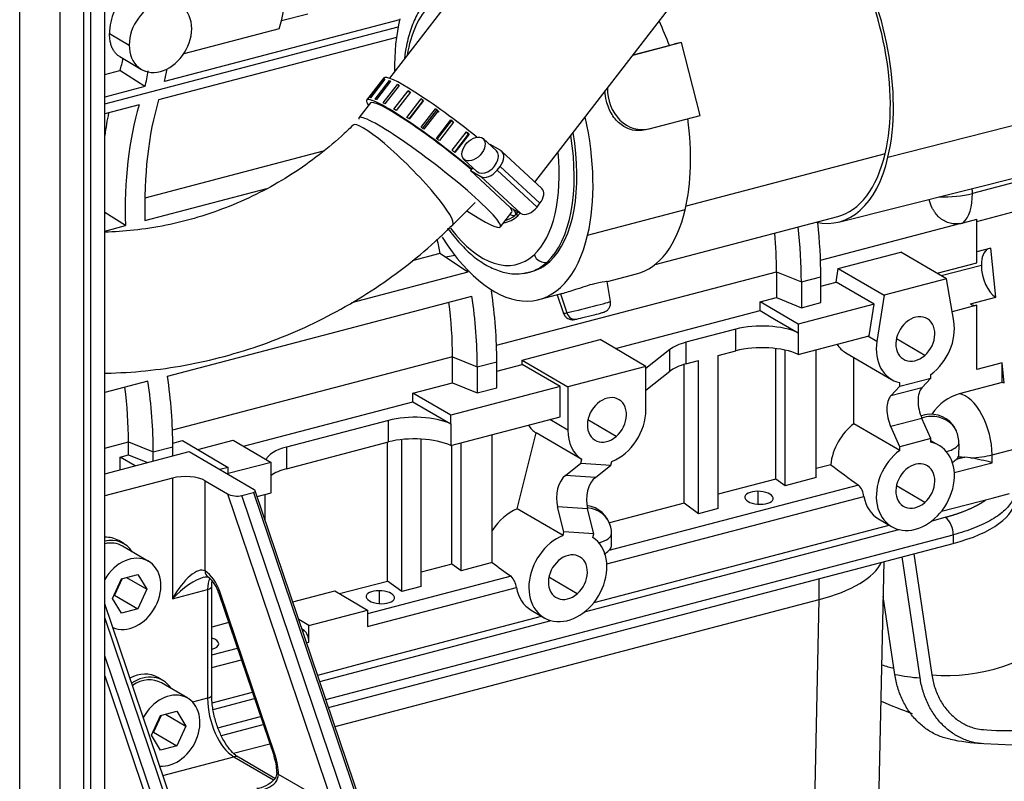
# Model space of a CAD drawing. Units: millimetres. Extents: x 0 to 408, y 0 to 202.
# Drawn here: x 68 to 98, y 80 to 103 of the extents above; entities that cross this region are included whole.
import ezdxf
from ezdxf.lldxf.tags import DXFTag

# ---------------------------------------------------------------- set-up
doc = ezdxf.new("R2010")
doc.units = ezdxf.units.MM
for name, color, linetype in [('13811014_CODO_PA', 7, 'Continuous'), ('13910004G_SOPORT', 7, 'Continuous'), ('13920100.1_MOTOR', 7, 'Continuous'), ('17611002_MANGUIT', 7, 'Continuous'), ('17611150_M875019', 7, 'Continuous'), ('54082025_ABRAZAD', 7, 'Continuous'), ('60539041.03', 7, 'Continuous'), ('60539041.53', 7, 'Continuous'), ('DIAMETROM10_DIN1', 7, 'Continuous'), ('DIN-912_M10_X_25', 7, 'Continuous'), ('Predeterminado', 7, 'Continuous')]:
    doc.layers.add(name, color=color, linetype=linetype)
tags = doc.linetypes.add('HIDDEN2', pattern=[4.7625, 3.175, -1.5875]).pattern_tags.tags
tags[6:7] = [DXFTag(74, 4), DXFTag(75, 0), DXFTag(340, '0'), DXFTag(46, 0.0), DXFTag(50, 0.0), DXFTag(44, 0.0), DXFTag(45, 0.0)]
tags[4:5] = [DXFTag(74, 4), DXFTag(75, 0), DXFTag(340, '0'), DXFTag(46, 0.0), DXFTag(50, 0.0), DXFTag(44, 0.0), DXFTag(45, 0.0)]

# ---------------------------------------------------------------- blocks, each defined once
blk = doc.blocks.new('SE1')
at = {"layer": '13811014_CODO_PA', "color": 7, "linetype": 'HIDDEN2'}
blk.add_line((81.197, 96.558), (81.866, 97.226), dxfattribs=at)
at = {"layer": '13811014_CODO_PA', "color": 7, "linetype": 'Continuous'}
blk.add_ellipse((79.713, 98.045), major_axis=(-1.483, 1.486), ratio=0.148087, start_param=3.141415, end_param=6.283185, dxfattribs=at)
at = {"layer": '13811014_CODO_PA', "color": 7, "linetype": 'HIDDEN2'}
for points, knots in [([(78.23, 99.531), (78.104, 99.408), (77.777, 99.092), (77.13, 98.554), (76.319, 97.995), (75.452, 97.504), (74.547, 97.095), (73.613, 96.77), (72.659, 96.531), (71.728, 96.387), (71.119, 96.347), (70.832, 96.341)], [0, 0, 0, 0, 0.0270844, 0.0822892, 0.1374806, 0.1926329, 0.2477595, 0.3028702, 0.3579773, 0.4130965, 0.4627268, 0.4627268, 0.4627268, 0.4627268]), ([(70.832, 92.14), (70.894, 92.141), (71.349, 92.151), (72.199, 92.211), (73.375, 92.391), (74.54, 92.665), (75.683, 93.032), (76.798, 93.49), (77.873, 94.035), (78.905, 94.664), (79.874, 95.365), (80.65, 96.026), (81.046, 96.411), (81.197, 96.558)], [0.5388655, 0.5388655, 0.5388655, 0.5388655, 0.5464208, 0.5941108, 0.6418579, 0.6896521, 0.7374848, 0.7853481, 0.8332352, 0.8811398, 0.9290541, 0.9769714, 1, 1, 1, 1])]:
    blk.add_open_spline(points, degree=3, knots=knots, dxfattribs=at)
at = {"layer": '13910004G_SOPORT', "color": 7, "linetype": 'HIDDEN2'}
for p, q in [((70.833, 89.143), (73.349, 89.803)), ((73.349, 89.803), (75.284, 88.673)), ((72.849, 89.012), (70.833, 88.483)), ((73.82, 88.937), (74.491, 88.545)), ((74.914, 88.495), (75.263, 88.587)), ((78.628, 78.862), (75.316, 88.64)), ((74.02, 82.55), (74.02, 85.789)), ((74.235, 85.574), (75.874, 80.734)), ((73.259, 78.101), (70.833, 85.266)), ((75.895, 80.069), (74.816, 80.699))]:
    blk.add_line(p, q, dxfattribs=at)
at = {"layer": '13910004G_SOPORT', "color": 7, "linetype": 'Continuous'}
for p, q in [((72.849, 89.012), (72.849, 85.423)), ((73.82, 86.25), (73.82, 88.937)), ((75.263, 88.587), (78.619, 78.676)), ((74.491, 88.545), (77.625, 79.292)), ((78.006, 79.365), (74.914, 88.495)), ((72.849, 85.423), (73.896, 85.698)), ((73.896, 85.698), (73.896, 82.459)), ((75.907, 80.762), (74.268, 85.603)), ((70.833, 84.843), (73.122, 78.084)), ((73.038, 77.211), (70.833, 83.722)), ((70.833, 83.123), (72.733, 77.512)), ((73.896, 82.459), (73.45, 82.342)), ((72.562, 80.161), (74.675, 80.715)), ((74.675, 80.715), (75.861, 80.023)), ((76.919, 79.656), (76.005, 80.189))]:
    blk.add_line(p, q, dxfattribs=at)
at = {"layer": '13910004G_SOPORT', "color": 7, "linetype": 'HIDDEN2'}
for centre, radius, start, end in [((73.303, 85.318), 0.966, 15.3423, 50.9781), ((74.413, 80.233), 1.545, 0.6442, 18.9202)]:
    blk.add_arc(centre, radius, start, end, dxfattribs=at)
for centre, major_axis, ratio, start_param, end_param in [((73.239, 88.785), (-0.7, 0), 0.391422, 3.73216, 5.302956), ((75.168, 88.642), (-0.15, 0.014), 0.411774, 2.294063, 3.864859), ((74.724, 88.606), (0.3, -0.028), 0.411774, 3.864859, 5.435656)]:
    blk.add_ellipse(centre, major_axis=major_axis, ratio=ratio, start_param=start_param, end_param=end_param, dxfattribs=at)
at = {"layer": '13910004G_SOPORT', "color": 7, "linetype": 'Continuous'}
for centre, major_axis, ratio, start_param, end_param in [((73.239, 85.195), (-0.577, -1.057), 0.374713, 3.130898, 4.701694), ((73.82, 85.348), (-0.249, 0.948), 0.512403, 4.848274, 5.809907), ((74.053, 86.311), (0.141, 0.242), 0.764351, 2.223131, 3.114256), ((73.239, 85.195), (-0.849, -0.83), 0.368325, 3.715671, 4.813189), ((74.285, 85.47), (0.178, -0.677), 0.512403, 3.620694, 4.23911), ((73.74, 85.789), (-0.28, 0), 0.391422, 2.161363, 3.131155), ((74.5, 85.664), (0.265, 0.09), 0.116332, 2.599528, 3.141593), ((73.74, 82.55), (-0.28, 0), 0.391422, 2.161363, 3.141593), ((74.675, 82.004), (-0.355, 1.354), 0.512403, 1.097518, 2.668314), ((74.675, 80.458), (-0.141, -0.242), 0.764351, 3.141593, 3.793927), ((76.14, 80.824), (0.265, 0.09), 0.116332, 2.599528, 3.141593), ((75.459, 80.508), (0.249, -0.948), 0.512403, 1.097518, 1.706681), ((74.878, 80.355), (-1.119, 0.241), 0.553902, 1.689632, 3.260428), ((76.238, 80.25), (0.28, 0), 0.391422, 3.131155, 3.73216)]:
    blk.add_ellipse(centre, major_axis=major_axis, ratio=ratio, start_param=start_param, end_param=end_param, dxfattribs=at)
at = {"layer": '13910004G_SOPORT', "color": 7, "linetype": 'HIDDEN2'}
for points, knots in [([(73.807, 86.065), (73.827, 86.069), (73.876, 86.081), (73.907, 86.071), (73.911, 86.07), (73.912, 86.069)], [0, 0, 0, 0, 0.256, 0.760488, 1, 1, 1, 1]), ([(74.02, 85.789), (74.021, 85.833), (74.023, 85.888), (74.03, 85.94), (74.033, 85.956)], [0, 0, 0, 0, 0.1548686, 0.2321721, 0.2321721, 0.2321721, 0.2321721]), ([(74.816, 80.699), (74.785, 80.719), (74.707, 80.771), (74.547, 80.931), (74.37, 81.194), (74.214, 81.521), (74.097, 81.886), (74.03, 82.247), (74.023, 82.447), (74.02, 82.55)], [0, 0, 0, 0, 0.080728, 0.234981, 0.390917, 0.549649, 0.710472, 0.872059, 1, 1, 1, 1]), ([(75.958, 80.25), (75.956, 80.226), (75.951, 80.155), (75.882, 80.017), (75.697, 79.87), (75.498, 79.781), (75.38, 79.768), (75.36, 79.765)], [0, 0, 0, 0, 0.089621, 0.304674, 0.593617, 0.94253, 1, 1, 1, 1])]:
    blk.add_open_spline(points, degree=3, knots=knots, dxfattribs=at)
at = {"layer": '13920100.1_MOTOR', "color": 7, "linetype": 'HIDDEN2'}
for p, q in [((79.614, 102.664), (72.609, 100.826)), ((76.101, 102.642), (76.877, 102.846)), ((76.03, 102.397), (73.184, 101.65)), ((79.52, 102.141), (72.438, 100.282)), ((88.017, 101.989), (86.56, 101.607)), ((86.565, 101.613), (87.651, 101.898)), ((87.651, 101.898), (87.583, 101.883)), ((87.65, 101.901), (87.816, 101.944)), ((88.017, 101.989), (87.816, 101.944)), ((88.564, 99.817), (88.017, 101.989)), ((71.277, 101.568), (71.926, 101.189)), ((70.833, 101.033), (71.283, 101.151)), ((72.028, 100.674), (71.283, 101.151)), ((72.028, 100.674), (70.833, 100.36)), ((71.856, 100.13), (70.833, 99.861)), ((87.052, 99.42), (88.564, 99.817)), ((86.89, 99.384), (87.022, 99.413)), ((92.692, 96.642), (101.926, 98.965)), ((77.343, 98.75), (72.025, 97.355)), ((72.028, 96.686), (75.66, 97.639)), ((71.447, 96.534), (70.833, 96.927)), ((87.226, 95.377), (92.664, 96.804)), ((96.812, 96.661), (98.304, 97.053)), ((70.833, 96.372), (71.447, 96.534)), ((96.405, 96.615), (96.812, 96.722)), ((96.812, 95.426), (96.812, 96.722)), ((80.818, 95.704), (79.993, 95.487)), ((80.981, 95.595), (80.818, 95.704)), ((92.683, 95.258), (94.544, 95.746)), ((95.908, 94.95), (94.544, 95.746)), ((97.227, 95.859), (96.812, 95.75)), ((97.373, 94.399), (97.227, 95.859)), ((81.65, 95.15), (80.981, 95.595)), ((95.625, 95.115), (96.812, 95.426)), ((81.65, 95.15), (78.178, 94.239)), ((83.467, 95.143), (83.549, 95.165)), ((85.803, 94.866), (86.674, 95.095)), ((90.844, 95.162), (90.844, 94.389)), ((92.621, 94.855), (92.683, 95.258)), ((92.683, 95.258), (94.048, 94.461)), ((85.898, 94.274), (85.802, 94.874)), ((91.582, 94.861), (91.582, 94.088)), ((92.163, 94.24), (92.163, 95.013)), ((92.163, 94.735), (92.621, 94.855)), ((93.751, 94.195), (92.621, 94.855)), ((95.908, 94.95), (94.048, 94.461)), ((96.122, 93.688), (95.908, 94.95)), ((82.353, 94.588), (82.391, 94.598)), ((83.767, 94.332), (84.476, 94.518)), ((84.306, 94.473), (84.497, 93.921)), ((94.048, 94.461), (93.834, 93.088)), ((72.701, 92.055), (81.771, 94.435)), ((90.358, 94.261), (90.844, 94.389)), ((91.488, 93.601), (90.358, 94.261)), ((90.358, 94.004), (90.358, 94.261)), ((90.844, 94.389), (91.582, 94.088)), ((93.751, 94.195), (91.488, 93.601)), ((91.582, 94.088), (92.163, 94.24)), ((93.604, 93.255), (93.751, 94.195)), ((96.812, 94.164), (96.075, 93.971)), ((96.617, 94.201), (97.373, 94.399)), ((96.812, 92.251), (96.812, 94.164)), ((86.047, 92.872), (90.358, 94.004)), ((90.358, 94.004), (90.787, 93.753)), ((90.787, 93.753), (91.488, 93.344)), ((91.488, 93.601), (91.488, 93.344)), ((89.629, 93.45), (88.143, 93.06)), ((91.488, 93.344), (91.488, 92.699)), ((83.264, 92.529), (85.59, 93.139)), ((86.954, 92.342), (85.59, 93.139)), ((91.488, 92.699), (93.604, 93.255)), ((87.666, 92.846), (86.954, 92.279)), ((89.1, 92.667), (89.629, 92.805)), ((90.823, 88.984), (90.823, 92.874)), ((91.096, 88.786), (91.096, 92.828)), ((92.026, 89.03), (92.026, 92.841)), ((92.908, 92.747), (94.272, 91.951)), ((81.192, 91.856), (81.192, 92.629)), ((82.512, 91.708), (82.512, 92.481)), ((82.512, 92.202), (83.264, 92.4)), ((83.264, 92.529), (84.628, 91.732)), ((83.264, 92.4), (83.264, 92.529)), ((84.395, 91.74), (83.264, 92.4)), ((88.09, 88.267), (88.09, 92.401)), ((88.143, 92.415), (88.519, 92.514)), ((88.519, 87.955), (88.519, 92.514)), ((89.1, 88.108), (89.1, 92.667)), ((93.149, 90.635), (93.149, 92.607)), ((97.568, 92.449), (96.812, 92.251)), ((97.628, 91.847), (97.568, 92.449)), ((97.568, 91.861), (97.568, 92.449)), ((81.93, 92.328), (81.93, 91.555)), ((86.954, 92.342), (84.628, 91.732)), ((86.954, 91.054), (86.954, 92.342)), ((86.954, 91.635), (87.666, 92.202)), ((95.443, 91.993), (95.443, 92.101)), ((72.119, 91.903), (70.833, 91.565)), ((80.008, 91.545), (81.192, 91.856)), ((81.192, 91.856), (81.93, 91.555)), ((94.513, 91.749), (95.443, 91.993)), ((94.513, 91.749), (94.513, 91.857)), ((95.173, 91.705), (95.443, 91.993)), ((97.568, 91.861), (96.288, 91.525)), ((81.139, 90.885), (80.008, 91.545)), ((80.008, 91.288), (80.008, 91.545)), ((84.395, 91.74), (81.139, 90.885)), ((81.93, 91.555), (82.512, 91.708)), ((84.395, 90.838), (84.395, 91.74)), ((84.628, 91.732), (84.628, 90.444)), ((94.243, 91.461), (94.513, 91.749)), ((74.963, 89.964), (80.008, 91.288)), ((80.008, 91.288), (80.437, 91.037)), ((80.437, 91.037), (81.139, 90.628)), ((79.28, 90.734), (76.245, 89.937)), ((81.139, 90.628), (81.139, 90.885)), ((81.139, 89.984), (84.395, 90.838)), ((81.139, 90.628), (81.139, 89.984)), ((94.513, 89.838), (93.149, 90.635)), ((95.443, 90.19), (95.173, 90.794)), ((83.119, 88.1), (83.68, 90.362)), ((85.044, 89.566), (83.68, 90.362)), ((94.513, 89.946), (94.243, 90.55)), ((71.54, 89.71), (71.54, 90.096)), ((72.859, 90.056), (73.147, 90.132)), ((73.147, 90.132), (74.511, 89.335)), ((73.604, 89.865), (74.659, 90.142)), ((74.659, 90.142), (75.789, 89.482)), ((76.245, 89.293), (79.28, 90.09)), ((79.252, 85.948), (79.252, 90.082)), ((79.681, 85.636), (79.681, 90.162)), ((80.262, 85.789), (80.262, 90.177)), ((81.444, 86.253), (81.444, 90.064)), ((82.374, 86.497), (82.374, 90.308)), ((95.443, 90.19), (94.513, 89.946)), ((95.443, 90.082), (95.443, 90.19)), ((95.684, 89.988), (95.443, 90.129)), ((72.278, 89.522), (72.278, 89.795)), ((72.86, 89.675), (72.86, 89.948)), ((81.171, 86.452), (81.171, 89.992)), ((94.513, 89.838), (94.513, 89.946)), ((96.27, 90.034), (96.26, 89.654)), ((71.287, 89.643), (71.54, 89.71)), ((71.737, 89.38), (71.287, 89.643)), ((71.287, 89.262), (71.287, 89.643)), ((71.54, 89.71), (72.109, 89.478)), ((75.789, 89.482), (74.511, 89.147)), ((75.789, 89.224), (75.789, 89.482)), ((84.553, 89.093), (85.017, 89.455)), ((85.017, 89.455), (85.044, 89.566)), ((85.017, 89.455), (85.909, 89.399)), ((85.909, 89.399), (85.937, 89.509)), ((96.617, 89.618), (96.451, 89.637)), ((74.511, 89.335), (74.262, 89.27)), ((74.511, 89.124), (74.511, 89.335)), ((75.789, 88.58), (75.789, 89.224)), ((85.446, 89.036), (85.909, 89.399)), ((92.458, 89.414), (92.026, 89.3)), ((90.823, 88.984), (89.1, 88.532)), ((91.096, 88.786), (90.823, 88.984)), ((92.026, 89.03), (91.096, 88.786)), ((75.374, 88.471), (75.789, 88.58)), ((75.611, 87.77), (75.611, 88.533)), ((95.755, 88.025), (97.263, 88.42)), ((97.263, 88.42), (97.786, 88.558)), ((84.483, 87.304), (83.119, 88.1)), ((84.51, 87.414), (84.321, 88.158)), ((85.403, 87.357), (85.214, 88.101)), ((88.09, 88.267), (85.865, 87.683)), ((88.519, 87.955), (88.09, 88.267)), ((89.1, 88.108), (88.519, 87.955)), ((93.882, 87.798), (94.272, 87.57)), ((84.483, 87.304), (84.51, 87.414)), ((85.403, 87.357), (84.51, 87.414)), ((85.406, 85.309), (94.195, 87.615)), ((85.375, 87.247), (85.403, 87.357)), ((85.928, 87.017), (85.928, 87.363)), ((77.502, 82.187), (96.101, 87.067)), ((93.875, 78.595), (94.045, 86.528)), ((95.119, 83.063), (94.585, 86.67)), ((94.934, 86.761), (95.468, 83.154)), ((81.171, 86.452), (80.262, 86.213)), ((81.444, 86.253), (81.171, 86.452)), ((82.374, 86.497), (81.444, 86.253)), ((77.82, 85.573), (79.252, 85.948)), ((79.681, 85.636), (79.252, 85.948)), ((76.438, 85.327), (77.682, 85.653)), ((77.682, 85.653), (78.657, 85.084)), ((80.262, 85.789), (79.681, 85.636)), ((77.697, 81.612), (92.116, 85.396)), ((94.366, 83.169), (94.023, 85.488)), ((76.913, 84.627), (78.657, 85.084)), ((78.657, 85.084), (78.657, 84.827)), ((83.533, 85.082), (83.923, 84.855)), ((76.913, 84.627), (76.617, 84.799)), ((78.657, 83.538), (83.845, 84.9)), ((78.657, 84.827), (78.657, 84.59)), ((74.528, 84.709), (74.02, 84.575)), ((76.77, 84.473), (76.714, 84.514)), ((76.913, 84.369), (76.913, 84.627)), ((76.913, 84.133), (76.913, 84.369)), ((77.176, 83.15), (78.657, 83.538)), ((74.033, 82.325), (75.229, 82.639)), ((74.305, 81.348), (75.555, 81.676)), ((74.672, 80.818), (75.75, 81.101)), ((102.834, 80.813), (97.021, 81.1))]:
    blk.add_line(p, q, dxfattribs=at)
at = {"layer": '13920100.1_MOTOR', "color": 7, "linetype": 'Continuous'}
for p, q in [((70.833, 100.158), (79.569, 102.451)), ((70.976, 102.253), (71.561, 101.912)), ((94.163, 98.571), (104.711, 101.257)), ((94.077, 98.671), (88.147, 97.115)), ((98.771, 98.041), (96.678, 97.492)), ((83.087, 96.874), (83.085, 96.875)), ((85.216, 96.247), (88.123, 97.01)), ((92.154, 95.506), (96.304, 96.594)), ((81.266, 95.641), (80.981, 95.595)), ((84.089, 95.469), (84.008, 95.447)), ((95.747, 95.044), (96.944, 95.358)), ((82.502, 92.973), (90.844, 95.162)), ((90.844, 95.162), (91.582, 94.861)), ((91.582, 94.861), (92.163, 95.013)), ((84.411, 94.501), (84.598, 93.94)), ((89.629, 92.805), (89.629, 93.45)), ((88.143, 93.06), (88.143, 92.415)), ((93.834, 93.088), (93.565, 93.244)), ((95.257, 92.667), (94.412, 93.16)), ((87.666, 92.202), (87.666, 92.846)), ((81.192, 92.629), (72.851, 90.44)), ((81.192, 92.629), (81.93, 92.328)), ((81.93, 92.328), (82.512, 92.481)), ((95.173, 91.705), (94.243, 91.461)), ((79.28, 90.09), (79.28, 90.734)), ((84.628, 90.444), (84.09, 90.758)), ((86.07, 90.257), (85.226, 90.75)), ((95.173, 90.794), (94.243, 90.55)), ((70.833, 89.911), (71.54, 90.096)), ((71.54, 90.096), (72.278, 89.795)), ((97.263, 89.709), (99.472, 90.289)), ((72.278, 89.795), (72.86, 89.948)), ((76.245, 89.937), (76.245, 89.293)), ((96.138, 89.177), (97.263, 89.473)), ((96.451, 89.637), (96.195, 89.569)), ((97.263, 89.473), (97.263, 89.709)), ((85.446, 89.036), (84.553, 89.093)), ((93.283, 88.806), (85.845, 86.854)), ((90.283, 88.621), (90.283, 88.238)), ((95.257, 88.287), (94.412, 88.78)), ((85.788, 86.462), (93.445, 88.471)), ((85.214, 88.101), (84.321, 88.158)), ((95.475, 87.745), (95.867, 87.848)), ((85.126, 85.03), (94.481, 87.484)), ((77.422, 82.424), (96.101, 87.325)), ((96.101, 87.325), (96.101, 87.067)), ((82.934, 86.09), (78.657, 84.968)), ((84.907, 85.571), (84.063, 86.065)), ((92.116, 85.396), (92.116, 86.022)), ((78.657, 84.59), (83.095, 85.755)), ((79.003, 85.662), (79.003, 85.278)), ((91.94, 77.16), (92.116, 85.396)), ((77.24, 82.96), (84.131, 84.769)), ((76.731, 84.462), (76.77, 84.473)), ((74.02, 83.751), (74.785, 83.952)), ((76.849, 84.116), (76.913, 84.133)), ((74.02, 83.374), (74.902, 83.605)), ((74.062, 82.126), (75.293, 82.45)), ((74.204, 81.579), (75.475, 81.913))]:
    blk.add_line(p, q, dxfattribs=at)
at = {"layer": '13920100.1_MOTOR', "color": 7, "linetype": 'HIDDEN2'}
for centre, radius, start, end in [((72.602, 102.259), 1.626, 155.7277, 180.187), ((95.438, 90.078), 0.84, 38.1464, 111.3216), ((95.708, 90.091), 0.713, 301.1088, 313.0216), ((95.401, 82.731), 6.994, 74.5625, 79.9871), ((92.887, 88.407), 0.562, 6.5014, 45.125), ((85.088, 87.363), 0.84, 13.0623, 82.7202), ((85.088, 87.363), 0.84, 0, 13.0623), ((85.359, 87.375), 0.713, 299.5869, 313.0216), ((82.537, 85.692), 0.562, 6.5014, 45.125), ((98.941, 93.637), 12.319, 246.1608, 250.7858), ((97.646, 88.945), 7.451, 264.7374, 282.4123), ((97.555, 88.751), 7.669, 258.3959, 265.5472)]:
    blk.add_arc(centre, radius, start, end, dxfattribs=at)
at = {"layer": '13920100.1_MOTOR', "color": 7, "linetype": 'Continuous'}
blk.add_arc((95.453, 87.349), 0.649, 357.8823, 50.2998, dxfattribs=at)
at = {"layer": '13920100.1_MOTOR', "color": 7, "linetype": 'HIDDEN2'}
for centre, major_axis, ratio, start_param, end_param in [((74.299, 104.742), (0.871, -3.318), 0.512403, 0.661061, 1.528361), ((91.349, 101.814), (1.356, -5.169), 0.512403, 0.766111, 2.09541), ((91.349, 101.814), (1.315, -5.01), 0.512403, 0.766111, 2.113865), ((72.491, 102.156), (-0.565, -0.967), 0.764351, 2.223131, 5.364723), ((82.419, 99.471), (-1.348, 5.139), 0.512403, 0.766111, 1.114389), ((72.491, 102.156), (0.565, 0.967), 0.764351, 2.223131, 5.364723), ((85.326, 100.234), (1.348, -5.139), 0.512403, -4.519279, -4.369521), ((69.552, 103.496), (0.871, -3.318), 0.512403, 0.661061, 0.806585), ((70.287, 103.689), (1.137, -4.333), 0.512403, 0.723412, 0.832639), ((69.706, 103.536), (1.137, -4.333), 0.512403, 0.723412, 0.857748), ((86.779, 100.506), (-0.243, 1.093), 0.858585, 1.265565, 3.173902), ((76.82, 93.808), (-2.452, 9.344), 0.512403, 0.702185, 1.143859), ((77.402, 93.961), (-2.452, 9.344), 0.512403, 0.702185, 1.143859), ((76.666, 93.768), (-2.718, 10.359), 0.512403, 0.811259, 0.888441), ((82.419, 99.471), (1.348, -5.139), 0.512403, 0.766111, 1.495649), ((85.326, 100.234), (1.348, -5.139), 0.512403, 0.766111, 1.339113), ((82.419, 99.471), (1.13, -4.306), 0.512403, 0.266111, 1.399509), ((91.349, 101.814), (-1.356, 5.169), 0.512403, 2.89299, 3.907704), ((91.349, 101.814), (-1.315, 5.01), 0.512403, 3.141593, 3.907704), ((82.07, 99.379), (-0.72, 2.744), 0.512403, 3.0897, 3.407704), ((82.044, 99.373), (-0.705, 2.688), 0.512403, 3.151821, 3.3726), ((82.044, 99.373), (0.705, -2.688), 0.512403, 0.266111, 0.322145), ((82.07, 99.379), (0.72, -2.744), 0.512403, 0.266111, 0.330567), ((85.326, 100.234), (-1.348, 5.139), 0.512403, 3.141593, 3.907704), ((86.827, 97.637), (2.168, -8.26), 0.512403, 1.097518, 1.299634), ((87.408, 97.79), (2.168, -8.26), 0.512403, 1.097518, 1.296607), ((96.405, 97.652), (-0.568, -0.973), 0.764351, 0.544501, 0.652334), ((82.419, 99.471), (-1.348, 5.139), 0.512403, 2.122961, 3.907704), ((86.673, 97.597), (1.901, -7.245), 0.512403, 1.097518, 1.260438), ((86.318, 96.3), (-2.718, 10.359), 0.512403, 1.453313, 1.494277), ((97.373, 95.107), (0.195, -0.745), 0.512403, 3.267529, 4.23911), ((82.419, 99.471), (-1.13, 4.306), 0.512403, 3.141593, 3.407704), ((97.373, 95.107), (-0.195, 0.745), 0.512403, 1.097518, 2.668314), ((77.175, 95.105), (2.168, -8.26), 0.512403, 1.442647, 1.449925), ((82.337, 99.45), (-1.13, 4.306), 0.512403, 3.116606, 3.141593), ((77.756, 95.257), (2.168, -8.26), 0.512403, 1.097518, 1.356763), ((77.021, 95.064), (1.901, -7.245), 0.512403, 1.097518, 1.326185), ((77.175, 95.105), (2.168, -8.26), 0.512403, 1.097518, 1.356763), ((96.617, 94.909), (0.195, -0.745), 0.512403, 5.809907, 6.281769), ((85.26, 93.849), (-0.43, -0.108), 0.016561, 0.538063, 2.112821), ((94.978, 93.16), (-0.353, -0.605), 0.764351, 1.152334, 4.293927), ((90.409, 92.994), (1.4, 0), 0.391422, 0.690734, 2.161363), ((94.978, 93.16), (0.353, 0.605), 0.764351, 1.152334, 4.293927), ((94.978, 93.16), (0.706, 1.209), 0.764351, 4.205444, 5.542883), ((88.923, 92.604), (-1.4, 0), 0.391422, 5.302956, 5.826555), ((93.614, 93.956), (0.706, 1.209), 0.764351, 2.79659, 3.141593), ((94.978, 93.16), (0.706, 1.209), 0.764351, 2.044971, 3.38241), ((90.409, 92.35), (-1.4, 0), 0.391422, 3.832327, 5.302956), ((88.923, 91.96), (-1.4, 0), 0.391422, 5.302956, 5.826555), ((67.523, 92.572), (2.168, -8.26), 0.512403, 1.097518, 1.356763), ((68.104, 92.724), (2.168, -8.26), 0.512403, 1.097518, 1.356763), ((97.762, 90.5), (-0.355, 1.354), 0.512403, -0.299607, -0.220598), ((67.369, 92.532), (1.901, -7.245), 0.512403, 1.097518, 1.326185), ((95.449, 91.088), (0.178, -0.677), 0.512403, 3.453712, 5.024509), ((96.288, 90.278), (-0.683, -1.171), 0.764351, 3.793927, 4.609472), ((85.791, 90.749), (0.353, 0.605), 0.764351, 1.152334, 4.293927), ((85.791, 90.749), (-0.353, -0.605), 0.764351, 1.152334, 4.293927), ((94.518, 90.844), (0.178, -0.677), 0.512403, 3.453712, 5.024509), ((85.791, 90.749), (0.706, 1.209), 0.764351, 3.919392, 5.364723), ((80.059, 90.279), (1.4, 0), 0.391422, 0.690734, 2.161363), ((93.614, 89.576), (0.706, 1.209), 0.764351, 1.063851, 2.113551), ((84.427, 91.546), (-0.706, -1.209), 0.764351, 5.938182, 6.237951), ((85.791, 90.749), (-0.706, -1.209), 0.764351, 5.364723, 6.237951), ((95.72, 90.101), (0.058, -0.71), 0.77217, 1.977948, 2.278664), ((95.72, 90.101), (-0.058, 0.71), 0.77217, 4.554833, 5.11954), ((80.059, 89.635), (-1.4, 0), 0.391422, 3.832327, 5.302956), ((94.978, 88.779), (-0.706, -1.209), 0.764351, 4.205444, 9.665595), ((77.024, 89.482), (1.4, 0), 0.391422, 2.161363, 2.984337), ((94.978, 88.779), (-0.353, -0.605), 0.764351, 1.152334, 4.293927), ((95.438, 89.771), (0.84, -0.048), 0.457132, 5.859708, 6.098961), ((96.489, 90.272), (-1.393, 0.076), 0.45655, 1.430088, 1.568256), ((77.024, 88.838), (1.4, 0), 0.391422, 2.161363, 2.651193), ((94.588, 89.007), (-8.97, 6.454), 0.08408, 1.39187, 1.485477), ((94.978, 88.779), (0.353, 0.605), 0.764351, 1.152334, 4.293927), ((84.713, 88.464), (-0.044, -0.699), 0.602028, 3.633581, 5.204377), ((85.606, 88.408), (-0.044, -0.699), 0.602028, 3.633581, 5.204377), ((90.321, 88.428), (0.42, -0.024), 0.457132, 1.687282, 4.828874), ((90.321, 88.428), (-0.42, 0.024), 0.457132, 1.687282, 4.828874), ((94.588, 89.007), (0.706, 1.209), 0.764351, 2.407438, 3.141593), ((93.763, 88.433), (-4.2, 0), 0.391422, 2.161363, 3.141593), ((83.264, 86.86), (0.706, 1.209), 0.764351, 0.7778, 1.523947), ((84.628, 86.064), (0.706, 1.209), 0.764351, 0.7778, 6.237951), ((85.088, 87.055), (-0.84, 0.048), 0.457132, 2.718115, 3.258078), ((84.628, 86.064), (0.353, 0.605), 0.764351, 1.152334, 4.293927), ((84.628, 86.064), (-0.353, -0.605), 0.764351, 1.152334, 4.293927), ((84.239, 86.291), (-8.97, 6.454), 0.08408, 1.422218, 1.485477), ((89.683, 86.886), (-4.368, 0.047), 0.404725, 2.165692, 2.952911), ((79.041, 85.468), (0.42, -0.024), 0.457132, 1.687282, 4.828874), ((79.041, 85.468), (-0.42, 0.024), 0.457132, 1.687282, 4.828874), ((84.239, 86.291), (0.706, 1.209), 0.764351, 2.407438, 3.141593), ((76.757, 84.224), (0.071, -0.271), 0.512403, 1.097518, 2.581048), ((73.809, 84.095), (-0.42, 0.024), 0.457132, 2.123354, 4.211668)]:
    blk.add_ellipse(centre, major_axis=major_axis, ratio=ratio, start_param=start_param, end_param=end_param, dxfattribs=at)
at = {"layer": '13920100.1_MOTOR', "color": 7, "linetype": 'Continuous'}
for centre, major_axis, ratio, start_param, end_param in [((82.07, 99.379), (-1.048, 3.995), 0.512403, 0.266111, 0.851925), ((82.337, 99.45), (1.13, -4.306), 0.512403, 0.266111, 1.383555), ((82.07, 99.379), (1.048, -3.995), 0.512403, 0.266111, 1.273458), ((95.82, 97.993), (-1.54, 0), 0.391422, 1.478291, 2.161363), ((95.82, 97.993), (0.391, -1.49), 0.512403, 0.276967, 1.097518), ((95.82, 97.993), (-0.391, 1.49), 0.512403, 4.23911, 4.343787), ((83.076, 96.814), (-0.0475, 0.0514), 0.828518, 4.297266, 5.269627), ((82.07, 99.379), (-1.048, 3.995), 0.512403, 2.245909, 3.407704), ((83.887, 95.737), (0.218, -0.237), 0.828518, 4.297266, 5.868062), ((82.337, 99.45), (-1.13, 4.306), 0.512403, 3.141593, 3.407704), ((82.337, 99.45), (-1.13, 4.306), 0.512403, 3.068559, 3.116606), ((85.198, 94.097), (-0.7, -0.176), 0.016561, 0.538063, 3.140144), ((85.198, 94.097), (0.7, 0.176), 0.016561, 3.143042, 3.679656), ((84.824, 94.024), (-0.061, 0.273), 0.858585, 1.690372, 3.173902), ((96.483, 90.164), (-0.355, 1.354), 0.512403, 4.23911, 6.062587), ((95.438, 90.078), (-0.818, -0.19), 0.91644, 4.502882, 4.829095), ((95.438, 90.078), (0.818, 0.19), 0.91644, 0.215058, 1.361289), ((95.438, 90.078), (0.84, 0), 0.391422, 5.297511, 6.149372), ((96.483, 90.164), (1.4, 0), 0.391422, 4.808199, 5.302956), ((85.088, 87.363), (-0.818, -0.19), 0.91644, 3.141593, 4.361106), ((85.088, 87.363), (-0.84, 0), 0.391422, 2.155919, 3.141593), ((92.258, 102.336), (-4.993, 19.028), 0.512403, 2.965705, 3.385459), ((92.258, 102.336), (4.993, -19.028), 0.512403, -0.315521, -0.282105), ((91.909, 102.245), (4.993, -19.028), 0.512403, -0.24707, -0.175888)]:
    blk.add_ellipse(centre, major_axis=major_axis, ratio=ratio, start_param=start_param, end_param=end_param, dxfattribs=at)
at = {"layer": '13920100.1_MOTOR', "color": 7, "linetype": 'HIDDEN2'}
for points, knots in [([(80.569, 103.399), (80.507, 103.338), (80.363, 103.192), (80.144, 102.864), (79.949, 102.417), (79.824, 101.956), (79.774, 101.643), (79.758, 101.516)], [0, 0, 0, 0, 0.0297413, 0.0825619, 0.1365575, 0.1915643, 0.2273735, 0.2273735, 0.2273735, 0.2273735]), ([(71.276, 101.568), (71.252, 101.582), (71.23, 101.598), (71.183, 101.637), (71.16, 101.661), (71.117, 101.714), (71.098, 101.743), (71.064, 101.806), (71.049, 101.84), (71.022, 101.913), (71.011, 101.951), (70.994, 102.031), (70.987, 102.073), (70.978, 102.161), (70.976, 102.206), (70.976, 102.253)], [0.1441362, 0.1441362, 0.1441362, 0.1441362, 0.25, 0.25, 0.375, 0.375, 0.5, 0.5, 0.625, 0.625, 0.75, 0.75, 0.875, 0.875, 1, 1, 1, 1]), ([(86.919, 99.391), (86.796, 99.358), (86.671, 99.356), (86.43, 99.408), (86.314, 99.464), (86.108, 99.622), (86.016, 99.726), (85.869, 99.965), (85.811, 100.103), (85.75, 100.345), (85.735, 100.448), (85.731, 100.55)], [0, 0, 0, 0, 0.125, 0.125, 0.25, 0.25, 0.375, 0.375, 0.5, 0.5, 0.587886, 0.587886, 0.587886, 0.587886]), ([(96.304, 96.594), (96.246, 96.586), (96.189, 96.584), (96.105, 96.59), (96.078, 96.594), (96.024, 96.604), (95.997, 96.61), (95.918, 96.635), (95.869, 96.656), (95.799, 96.697), (95.776, 96.712), (95.731, 96.745), (95.71, 96.762), (95.648, 96.819), (95.61, 96.861), (95.559, 96.93), (95.542, 96.955), (95.511, 97.005), (95.496, 97.032), (95.442, 97.138), (95.41, 97.224), (95.385, 97.315)], [0, 0, 0, 0, 0.125, 0.125, 0.1875, 0.1875, 0.25, 0.25, 0.375, 0.375, 0.4375, 0.4375, 0.5, 0.5, 0.625, 0.625, 0.6875, 0.6875, 0.75, 0.75, 0.9332697, 0.9332697, 0.9332697, 0.9332697]), ([(81.04, 96.473), (81.06, 96.445), (81.196, 96.256), (81.463, 95.935), (81.855, 95.573), (82.267, 95.302), (82.685, 95.137), (83.078, 95.077), (83.293, 95.117), (83.398, 95.138)], [0.6756154, 0.6756154, 0.6756154, 0.6756154, 0.6851961, 0.7404756, 0.7960902, 0.8519815, 0.9075196, 0.9616298, 1, 1, 1, 1]), ([(84.468, 94.516), (84.57, 94.543), (84.711, 94.589), (85.053, 94.701), (85.26, 94.769), (85.597, 94.857), (85.726, 94.878), (85.793, 94.879), (85.801, 94.878), (85.801, 94.874)], [0.0424321, 0.0424321, 0.0424321, 0.0424321, 0.25, 0.25, 0.5, 0.5, 0.75, 0.75, 0.8291855, 0.8291855, 0.8291855, 0.8291855]), ([(85.483, 93.899), (85.515, 93.907), (85.588, 93.927), (85.66, 93.947), (85.696, 93.958), (85.725, 93.968), (85.764, 93.986), (85.819, 94.024), (85.875, 94.096), (85.906, 94.19), (85.899, 94.245), (85.895, 94.27)], [0, 0, 0, 0, 0.128998, 0.347171, 0.470782, 0.533075, 0.572541, 0.651535, 0.779965, 0.913829, 1, 1, 1, 1]), ([(84.501, 93.919), (84.512, 93.892), (84.531, 93.844), (84.589, 93.788), (84.649, 93.754), (84.704, 93.737), (84.749, 93.732), (84.782, 93.733), (84.801, 93.735), (84.818, 93.737), (84.842, 93.742), (84.868, 93.747), (84.889, 93.752)], [0, 0, 0, 0, 0.137438, 0.275226, 0.390431, 0.487761, 0.567174, 0.624213, 0.663421, 0.708456, 0.796679, 1, 1, 1, 1]), ([(96.014, 81.237), (95.984, 81.243), (95.955, 81.25), (95.815, 81.285), (95.706, 81.323), (95.545, 81.398), (95.493, 81.425), (95.391, 81.485), (95.342, 81.517), (95.197, 81.621), (95.106, 81.7), (94.978, 81.832), (94.936, 81.879), (94.858, 81.975), (94.82, 82.025), (94.714, 82.18), (94.65, 82.291), (94.567, 82.467), (94.541, 82.527), (94.494, 82.65), (94.472, 82.713), (94.415, 82.903), (94.386, 83.034), (94.366, 83.169)], [0.0926436, 0.0926436, 0.0926436, 0.0926436, 0.125, 0.125, 0.25, 0.25, 0.3125, 0.3125, 0.375, 0.375, 0.5, 0.5, 0.5625, 0.5625, 0.625, 0.625, 0.75, 0.75, 0.8125, 0.8125, 0.875, 0.875, 1, 1, 1, 1]), ([(97.021, 81.1), (96.905, 81.106), (96.791, 81.123), (96.568, 81.178), (96.459, 81.217), (96.298, 81.292), (96.246, 81.319), (96.144, 81.379), (96.095, 81.411), (95.95, 81.515), (95.859, 81.594), (95.731, 81.726), (95.689, 81.773), (95.611, 81.869), (95.573, 81.919), (95.467, 82.074), (95.403, 82.184), (95.32, 82.361), (95.294, 82.421), (95.247, 82.544), (95.225, 82.606), (95.168, 82.797), (95.139, 82.928), (95.119, 83.063)], [0, 0, 0, 0, 0.125, 0.125, 0.25, 0.25, 0.3125, 0.3125, 0.375, 0.375, 0.5, 0.5, 0.5625, 0.5625, 0.625, 0.625, 0.75, 0.75, 0.8125, 0.8125, 0.875, 0.875, 1, 1, 1, 1]), ([(95.468, 83.154), (95.487, 83.022), (95.517, 82.895), (95.578, 82.712), (95.6, 82.652), (95.65, 82.535), (95.678, 82.477), (95.768, 82.311), (95.836, 82.209), (95.952, 82.069), (95.992, 82.024), (96.077, 81.939), (96.122, 81.9), (96.258, 81.789), (96.355, 81.727), (96.509, 81.65), (96.562, 81.627), (96.669, 81.588), (96.723, 81.572), (96.852, 81.54), (96.928, 81.528), (97.005, 81.522)], [0, 0, 0, 0, 0.125, 0.125, 0.1875, 0.1875, 0.25, 0.25, 0.375, 0.375, 0.4375, 0.4375, 0.5, 0.5, 0.625, 0.625, 0.6875, 0.6875, 0.75, 0.75, 0.8352192, 0.8352192, 0.8352192, 0.8352192])]:
    blk.add_open_spline(points, degree=3, knots=knots, dxfattribs=at)
at = {"layer": '13920100.1_MOTOR', "color": 7, "linetype": 'Continuous'}
for points, degree, knots in [([(97.956, 88.598), (97.945, 88.522), (97.921, 88.447), (97.83, 88.267), (97.75, 88.163), (97.541, 87.964), (97.411, 87.869), (97.106, 87.69), (96.931, 87.606), (96.543, 87.454), (96.33, 87.385), (96.101, 87.325)], 3, [0.4120578, 0.4120578, 0.4120578, 0.4120578, 0.5, 0.5, 0.625, 0.625, 0.75, 0.75, 0.875, 0.875, 1, 1, 1, 1]), ([(95.867, 87.848), (96.153, 87.923), (96.399, 88.017), (96.661, 88.117), (96.869, 88.234), (96.98, 88.297), (97.073, 88.363)], 2, [0, 0, 0, 0.125, 0.125, 0.25, 0.25, 0.313651, 0.313651, 0.313651])]:
    blk.add_open_spline(points, degree=degree, knots=knots, dxfattribs=at)
at = {"layer": '17611002_MANGUIT', "color": 7, "linetype": 'HIDDEN2'}
for p, q in [((86.909, 110.765), (79.313, 100.924)), ((83.646, 97.831), (91.121, 107.515)), ((78.745, 100.188), (78.405, 99.748)), ((82.616, 96.497), (82.956, 96.938))]:
    blk.add_line(p, q, dxfattribs=at)
for start_param, end_param in [(0, 3.27916), (5.346278, 6.283185)]:
    blk.add_ellipse((80.51, 98.122), major_axis=(2.106, -1.625), ratio=0.107799, start_param=start_param, end_param=end_param, dxfattribs=at)
at = {"layer": '17611150_M875019', "color": 7, "linetype": 'Continuous'}
for points, knots in [([(109.548, 91.388), (109.501, 91.155), (109.377, 90.559), (109.078, 89.482), (108.632, 88.256), (108.085, 87.053), (107.446, 85.893), (106.715, 84.778), (105.898, 83.715), (104.998, 82.709), (104.021, 81.767), (102.972, 80.892), (101.857, 80.09), (100.68, 79.365), (99.451, 78.72), (98.169, 78.159), (96.884, 77.696), (95.874, 77.407), (95.37, 77.285), (95.256, 77.258)], [0, 0, 0, 0, 0.031971, 0.096118, 0.160247, 0.224327, 0.288351, 0.352314, 0.416214, 0.480051, 0.543827, 0.607546, 0.671212, 0.73483, 0.798405, 0.861944, 0.925451, 0.98556, 1, 1, 1, 1]), ([(96.122, 73.579), (96.423, 73.652), (97.145, 73.831), (98.43, 74.225), (99.862, 74.766), (101.265, 75.399), (102.616, 76.117), (103.913, 76.918), (105.149, 77.797), (106.318, 78.752), (107.417, 79.777), (108.438, 80.868), (109.379, 82.021), (110.235, 83.229), (111.001, 84.488), (111.675, 85.79), (112.254, 87.134), (112.732, 88.5), (113.062, 89.713), (113.203, 90.391), (113.259, 90.67)], [0, 0, 0, 0, 0.031967, 0.090678, 0.149392, 0.208095, 0.266783, 0.325453, 0.384101, 0.442724, 0.501317, 0.559879, 0.618407, 0.676897, 0.735349, 0.793763, 0.852138, 0.910476, 0.968781, 1, 1, 1, 1])]:
    blk.add_open_spline(points, degree=3, knots=knots, dxfattribs=at)
at = {"layer": '54082025_ABRAZAD', "color": 7, "linetype": 'HIDDEN2'}
for p, q in [((79.144, 100.935), (78.634, 100.274)), ((78.73, 100.345), (79.155, 100.896)), ((79.176, 100.894), (78.751, 100.343)), ((79.155, 100.896), (79.169, 100.885)), ((78.884, 100.303), (79.31, 100.854)), ((79.347, 100.839), (78.922, 100.288)), ((79.127, 100.187), (79.552, 100.738)), ((79.604, 100.71), (79.179, 100.159)), ((79.31, 100.854), (79.339, 100.829)), ((79.552, 100.738), (79.596, 100.699)), ((79.446, 100.003), (79.872, 100.554)), ((79.936, 100.514), (79.511, 99.963)), ((79.829, 99.758), (80.255, 100.309)), ((79.872, 100.554), (79.926, 100.501)), ((80.255, 100.309), (80.306, 100.253)), ((80.306, 100.253), (79.892, 99.716)), ((80.329, 100.259), (79.903, 99.708)), ((80.259, 99.463), (80.684, 100.014)), ((80.684, 100.014), (80.714, 99.973)), ((80.714, 99.973), (80.298, 99.435)), ((80.764, 99.957), (80.339, 99.406)), ((80.716, 99.131), (81.141, 99.682)), ((81.148, 99.658), (80.732, 99.119)), ((81.224, 99.62), (80.799, 99.069)), ((81.141, 99.682), (81.148, 99.658)), ((81.181, 98.777), (81.606, 99.328)), ((81.256, 98.718), (81.672, 99.257)), ((81.688, 99.263), (81.263, 98.712)), ((81.688, 99.263), (81.672, 99.257)), ((82.499, 98.758), (82.103, 99.125)), ((82.317, 98.949), (82.307, 98.936)), ((82.629, 98.767), (82.317, 98.949)), ((83.848, 97.643), (82.659, 98.745)), ((81.532, 98.508), (81.929, 98.141)), ((81.792, 98.268), (81.722, 98.178)), ((82.522, 98.19), (82.607, 98.3)), ((81.722, 98.178), (82.911, 97.077)), ((81.722, 98.178), (82.033, 97.996)), ((83.712, 97.088), (83.797, 97.199)), ((82.911, 97.077), (83.223, 96.894)), ((83.067, 96.852), (83.138, 96.944)), ((83.137, 96.944), (83.113, 96.912)), ((83.116, 96.924), (83.134, 96.947))]:
    blk.add_line(p, q, dxfattribs=at)
at = {"layer": '54082025_ABRAZAD', "color": 7, "linetype": 'Continuous'}
for p, q in [((83.797, 97.199), (82.607, 98.3)), ((83.223, 96.894), (82.033, 97.996)), ((82.522, 98.19), (83.712, 97.088))]:
    blk.add_line(p, q, dxfattribs=at)
at = {"layer": '54082025_ABRAZAD', "color": 7, "linetype": 'HIDDEN2'}
for centre, major_axis, ratio, start_param, end_param in [((81.361, 99.224), (2.216, -1.711), 0.107799, 1.400996, 3.141593), ((81.318, 99.169), (-2.216, 1.711), 0.107799, -0.188954, -0.15142), ((81.318, 99.169), (-2.216, 1.711), 0.107799, -0.398393, -0.360859), ((81.318, 99.169), (-2.216, 1.711), 0.107799, -0.607833, -0.570299), ((80.85, 98.563), (2.216, -1.711), 0.107799, 1.234113, 3.459153), ((80.893, 98.618), (-2.216, 1.711), 0.107799, -0.188954, -0.15142), ((81.318, 99.169), (-2.216, 1.711), 0.107799, -0.817272, -0.779738), ((81.318, 99.169), (-2.216, 1.711), 0.107799, -1.026712, -0.989178), ((80.85, 98.563), (-2.106, 1.625), 0.107799, 4.357223, 6.283185), ((80.893, 98.618), (-2.216, 1.711), 0.107799, -0.398393, -0.360859), ((80.893, 98.618), (-2.216, 1.711), 0.107799, -0.607833, -0.570299), ((81.318, 99.169), (-2.216, 1.711), 0.107799, -1.236151, -1.198617), ((80.893, 98.618), (-2.216, 1.711), 0.107799, -0.817272, -0.779738), ((80.893, 98.618), (-2.216, 1.711), 0.107799, -1.026712, -0.989178), ((81.318, 99.169), (-2.106, 1.625), 0.107799, -1.237139, -1.197629), ((80.893, 98.618), (-2.216, 1.711), 0.107799, -1.236151, -1.198617), ((81.318, 99.169), (-2.216, 1.711), 0.107799, -1.445591, -1.408057), ((81.318, 99.169), (-2.106, 1.625), 0.107799, -1.446578, -1.407069), ((81.318, 99.169), (2.106, -1.625), 0.107799, 1.485575, 1.525084), ((81.318, 99.169), (2.216, -1.711), 0.107799, 1.486563, 1.524096), ((80.893, 98.618), (-2.216, 1.711), 0.107799, -1.445591, -1.408057), ((80.893, 98.618), (2.216, -1.711), 0.107799, 1.486563, 1.524096), ((82.214, 98.45), (-0.285, -0.308), 0.635726, 0, 3.141593), ((82.374, 98.436), (-0.285, -0.308), 0.635726, 1.710906, 3.281702), ((82.289, 98.326), (-0.285, -0.308), 0.635726, 0.14011, 1.710906), ((83.563, 97.335), (-0.285, -0.308), 0.635726, 1.710906, 3.141593), ((83.478, 97.225), (0.285, 0.308), 0.635726, 3.281702, 4.852498), ((80.85, 98.563), (2.216, -1.711), 0.107799, -0.31756, 0.327309), ((80.85, 98.563), (-2.106, 1.625), 0.107799, 3.141593, 3.436324), ((80.893, 98.618), (2.216, -1.711), 0.107799, 0.020486, 0.05802)]:
    blk.add_ellipse(centre, major_axis=major_axis, ratio=ratio, start_param=start_param, end_param=end_param, dxfattribs=at)
blk.add_ellipse((81.818, 98.817), major_axis=(0.285, 0.308), ratio=0.635726, dxfattribs=at)
at = {"layer": '60539041.03', "color": 7, "linetype": 'HIDDEN2'}
for p, q in [((70.833, 59.914), (70.833, 118.858)), ((70.422, 58.127), (70.422, 118.677))]:
    blk.add_line(p, q, dxfattribs=at)
at = {"layer": '60539041.03', "color": 7, "linetype": 'Continuous'}
for p, q in [((70.205, 57.968), (70.205, 118.518)), ((68.299, 57.661), (68.299, 118.211))]:
    blk.add_line(p, q, dxfattribs=at)
at = {"layer": '60539041.53', "color": 7, "linetype": 'HIDDEN2'}
blk.add_line((69.505, 62.897), (69.505, 113.012), dxfattribs=at)
at = {"layer": 'DIAMETROM10_DIN1', "color": 7, "linetype": 'HIDDEN2'}
for p, q in [((71.402, 87.062), (71.247, 87.153)), ((72.565, 82.987), (72.409, 83.078))]:
    blk.add_line(p, q, dxfattribs=at)
for centre, start_param, end_param in [((70.639, 86.113), 3.141593, 3.599536), ((70.795, 86.022), 2.765842, 3.756651), ((71.802, 82.038), 3.141593, 4.018436), ((71.958, 81.947), 2.778922, 4.127239)]:
    blk.add_ellipse(centre, major_axis=(-0.607, -1.04), ratio=0.764351, start_param=start_param, end_param=end_param, dxfattribs=at)
at = {"layer": 'DIN-912_M10_X_25', "color": 7, "linetype": 'HIDDEN2'}
for p, q in [((72.14, 86.534), (71.36, 86.99)), ((71.061, 85.432), (71.329, 86.018)), ((71.347, 86.023), (71.119, 85.526)), ((71.329, 86.018), (71.821, 86.147)), ((71.48, 86.058), (72.089, 85.702)), ((71.821, 86.147), (72.089, 85.702)), ((72.089, 85.702), (71.821, 85.116)), ((71.329, 84.987), (71.061, 85.432)), ((71.119, 85.526), (71.102, 85.521)), ((71.119, 85.526), (71.821, 85.116)), ((71.821, 85.116), (71.329, 84.987)), ((73.303, 82.459), (72.523, 82.915)), ((72.224, 81.357), (72.492, 81.943)), ((72.51, 81.948), (72.282, 81.451)), ((72.492, 81.943), (72.983, 82.072)), ((72.643, 81.983), (73.252, 81.627)), ((72.983, 82.072), (73.252, 81.627)), ((73.252, 81.627), (72.983, 81.041)), ((72.492, 80.912), (72.224, 81.357)), ((72.282, 81.451), (72.265, 81.446)), ((72.282, 81.451), (72.983, 81.041)), ((72.983, 81.041), (72.492, 80.912))]:
    blk.add_line(p, q, dxfattribs=at)
for centre, start_param, end_param in [((70.795, 86.022), 3.141593, 3.753854), ((71.575, 85.567), 0.076484, 4.717745), ((71.958, 81.947), 3.141593, 4.127348), ((72.738, 81.492), 0.358954, 4.751002)]:
    blk.add_ellipse(centre, major_axis=(-0.565, -0.967), ratio=0.764351, start_param=start_param, end_param=end_param, dxfattribs=at)

msp = doc.modelspace()

# ---------------------------------------------------------------- block references
at = {"layer": 'Predeterminado'}
msp.add_blockref('SE1', (0, 0), dxfattribs=at)

doc.saveas('drawing.dxf')
